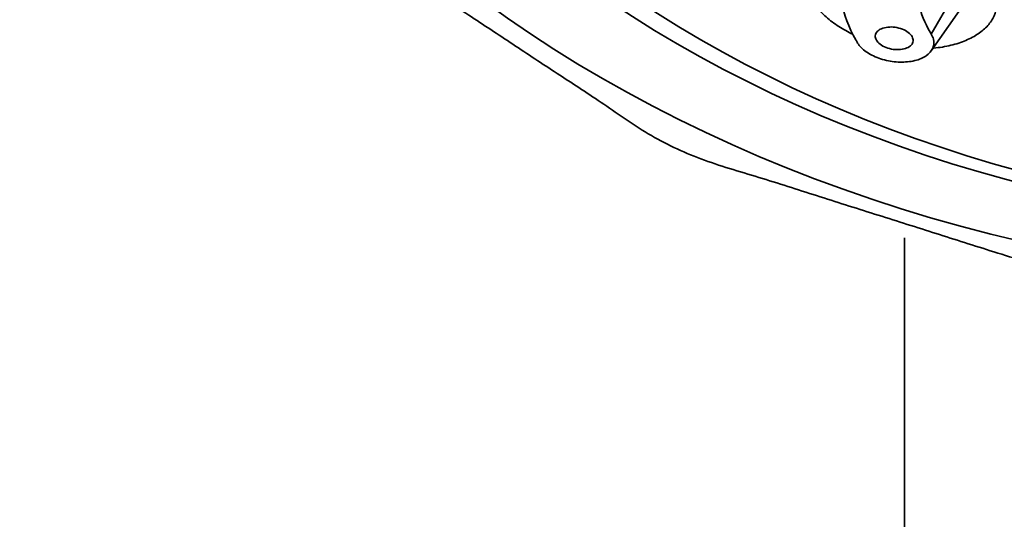
# Model space of a CAD drawing. Extents: x 16243 to 18658, y 3309 to 5244.
# Drawn here: x 17086 to 17112, y 4128 to 4141 of the extents above; entities that cross this region are included whole.
import ezdxf

# ---------------------------------------------------------------- set-up
doc = ezdxf.new("R2010")
doc.units = 0
doc.layers.get('0').update_dxf_attribs({"linetype": 'CONTINUOUS', "lineweight": 35})

msp = doc.modelspace()

# ---------------------------------------------------------------- linework, layer by layer
at = {"extrusion": (0, 1, 0)}
for p, q in [((17110.877, 4142.181), (17109.951, 4140.573)), ((17109.949, 4140.139), (17110.857, 4141.429)), ((17109.252, 4135.248), (17109.252, 4019.682))]:
    msp.add_line(p, q, dxfattribs=at)
msp.add_ellipse((17122.752, 4159.633), major_axis=(-34.75, 0), ratio=0.738382, start_param=1.628382, end_param=7.796396)
for centre, major_axis in [((17122.752, 4158.621), (-31.5, 0)), ((17122.752, 4158.149), (-30.5, 0))]:
    msp.add_ellipse(centre, major_axis=major_axis, ratio=0.738382)
for points, degree, knots in [([(17091.979, 4176.132), (17087.192, 4167.983), (17086.072, 4159.269), (17088.543, 4150.847), (17094.406, 4143.348), (17103.214, 4137.538), (17114.053, 4134.105), (17120.752, 4133.363)], 1, [5.713493, 5.713493, 6.033191, 6.34358, 6.650317, 6.964215, 7.286272, 7.611644, 7.798747, 7.798747]), ([(17108.008, 4140.366), (17107.996, 4140.387), (17107.985, 4140.408), (17107.794, 4140.756), (17107.669, 4141.087), (17107.524, 4141.728), (17107.498, 4142.06), (17107.555, 4142.726), (17107.638, 4143.059), (17107.832, 4143.514), (17107.898, 4143.645), (17107.973, 4143.774)], 3, [4.686392, 4.686392, 4.686392, 4.686392, 4.787643, 4.787643, 6.383525, 6.383525, 7.971471, 7.971471, 9.559417, 9.559417, 10.217295, 10.217295, 10.217295, 10.217295]), ([(17109.913, 4143.142), (17109.854, 4143.044), (17109.802, 4142.945), (17109.65, 4142.602), (17109.585, 4142.352), (17109.542, 4141.85), (17109.563, 4141.599), (17109.68, 4141.117), (17109.779, 4140.869), (17109.93, 4140.608), (17109.94, 4140.59), (17109.951, 4140.573)], 3, [29.796719, 29.796719, 29.796719, 29.796719, 30.299768, 30.299768, 31.499761, 31.499761, 32.699753, 32.699753, 33.896595, 33.896595, 33.980763, 33.980763, 33.980763, 33.980763]), ([(17111.516, 4141.921), (17111.52, 4141.915), (17111.524, 4141.908), (17111.582, 4141.805), (17111.62, 4141.709), (17111.665, 4141.523), (17111.673, 4141.427), (17111.658, 4141.238), (17111.634, 4141.144), (17111.553, 4140.964), (17111.496, 4140.879), (17111.356, 4140.721), (17111.271, 4140.65), (17111.179, 4140.586), (17111.086, 4140.523), (17110.978, 4140.465), (17110.736, 4140.362), (17110.603, 4140.319), (17110.319, 4140.25), (17110.169, 4140.225), (17110.009, 4140.21), (17110.003, 4140.209), (17109.998, 4140.209)], 3, [-2.386543, -2.386543, -2.386543, -2.386543, -2.355051, -2.355051, -1.884047, -1.884047, -1.413035, -1.413035, -0.942023, -0.942023, -0.471012, -0.471012, 0, 0, 0, 0.470902, 0.470902, 0.941803, 0.941803, 1.412705, 1.412705, 1.430608, 1.430608, 1.430608, 1.430608]), ([(17107.897, 4140.574), (17107.833, 4140.604), (17107.771, 4140.636), (17107.587, 4140.736), (17107.467, 4140.813), (17107.248, 4140.979), (17107.148, 4141.068), (17106.985, 4141.247), (17106.918, 4141.337), (17106.866, 4141.426)], 3, [3.54428, 3.54428, 3.54428, 3.54428, 3.767185, 3.767185, 4.238189, 4.238189, 4.709194, 4.709194, 5.148707, 5.148707, 5.148707, 5.148707]), ([(17108.685, 4140.266), (17108.635, 4140.293), (17108.589, 4140.327), (17108.522, 4140.401), (17108.5, 4140.441), (17108.482, 4140.516), (17108.484, 4140.555), (17108.517, 4140.627), (17108.546, 4140.659), (17108.621, 4140.71), (17108.67, 4140.731), (17108.784, 4140.759), (17108.847, 4140.764), (17108.971, 4140.762), (17109.038, 4140.753), (17109.166, 4140.72), (17109.227, 4140.695), (17109.327, 4140.641), (17109.372, 4140.607), (17109.44, 4140.532), (17109.462, 4140.493), (17109.48, 4140.418), (17109.478, 4140.379), (17109.445, 4140.307), (17109.416, 4140.275), (17109.341, 4140.224), (17109.292, 4140.203), (17109.178, 4140.175), (17109.114, 4140.169), (17108.991, 4140.172), (17108.924, 4140.181), (17108.796, 4140.214), (17108.735, 4140.238), (17108.685, 4140.266)], 3, [0, 0, 0, 0, 0.1884, 0.1884, 0.3768, 0.3768, 0.565203, 0.565203, 0.753606, 0.753606, 0.941966, 0.941966, 1.130326, 1.130326, 1.318683, 1.318683, 1.507041, 1.507041, 1.695441, 1.695441, 1.883841, 1.883841, 2.072244, 2.072244, 2.260647, 2.260647, 2.449007, 2.449007, 2.637367, 2.637367, 2.825724, 2.825724, 3.014082, 3.014082, 3.014082, 3.014082]), ([(17109.951, 4140.573), (17109.976, 4140.53), (17109.994, 4140.487), (17110.025, 4140.368), (17110.021, 4140.285), (17109.956, 4140.134), (17109.895, 4140.066), (17109.74, 4139.959), (17109.636, 4139.913), (17109.398, 4139.855), (17109.263, 4139.842), (17109.003, 4139.848), (17108.861, 4139.867), (17108.591, 4139.938), (17108.464, 4139.989), (17108.359, 4140.047), (17108.255, 4140.104), (17108.16, 4140.176), (17108.057, 4140.291), (17108.029, 4140.329), (17108.008, 4140.366)], 3, [-2.588552, -2.588552, -2.588552, -2.588552, -2.378942, -2.378942, -1.983921, -1.983921, -1.588899, -1.588899, -1.191698, -1.191698, -0.794496, -0.794496, -0.397248, -0.397248, 0, 0, 0, 0.395141, 0.395141, 0.580084, 0.580084, 0.580084, 0.580084])]:
    msp.add_open_spline(points, degree=degree, knots=knots)

doc.saveas('drawing.dxf')
